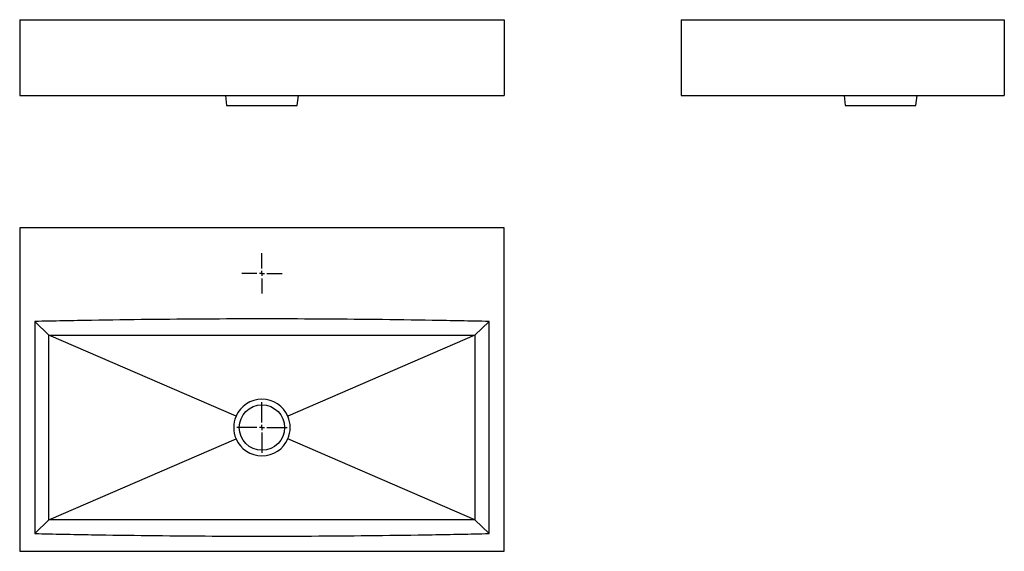
# Model space of a CAD drawing. Extents: x 19 to 995, y 20 to 546.
import ezdxf

# ---------------------------------------------------------------- set-up
doc = ezdxf.new("R2010")
doc.units = 0
doc.layers.get('0').update_dxf_attribs({"linetype": 'CONTINUOUS'})

# ---------------------------------------------------------------- blocks, each defined once
blk = doc.blocks.new('SW_CENTERMARKSYMBOL_0')
at = {"color": 0, "linetype": 'CONTINUOUS'}
for p, q in [((0, 5), (0, 25)), ((-5, 0), (-25, 0)), ((0, 0), (-2.5, 0)), ((0, 0), (0, 2.5)), ((0, 0), (0, -2.5)), ((0, 0), (2.5, 0)), ((5, 0), (25, 0)), ((0, -5), (0, -25))]:
    blk.add_line(p, q, dxfattribs=at)
blk = doc.blocks.new('SW_CENTERMARKSYMBOL_1')
at = {"color": 0, "linetype": 'CONTINUOUS'}
for p, q in [((0, 5), (0, 20)), ((-5, 0), (-20, 0)), ((0, 0), (-2.5, 0)), ((0, 0), (0, 2.5)), ((0, 0), (0, -2.5)), ((0, 0), (2.5, 0)), ((5, 0), (20, 0)), ((0, -5), (0, -20))]:
    blk.add_line(p, q, dxfattribs=at)

msp = doc.modelspace()

# ---------------------------------------------------------------- linework, layer by layer
at = {"color": 7, "linetype": 'CONTINUOUS'}
for p, q in [((19.44, 546.46), (19.44, 471.46)), ((19.44, 546.46), (499.44, 546.46)), ((499.44, 546.46), (499.44, 471.46)), ((674.88, 546.46), (674.88, 471.46)), ((674.88, 546.46), (994.88, 546.46)), ((994.88, 546.46), (994.88, 471.46)), ((19.44, 471.46), (499.44, 471.46)), ((223.39, 471.46), (223.39, 471.46)), ((223.39, 471.46), (224.44, 461.46)), ((294.44, 461.46), (295.49, 471.45)), ((295.46, 471.46), (295.48, 471.46)), ((674.88, 471.46), (994.88, 471.46)), ((836.33, 471.43), (837.38, 461.46)), ((907.38, 461.46), (908.42, 471.39)), ((224.44, 461.46), (259.44, 461.46)), ((259.44, 461.46), (294.44, 461.46)), ((837.38, 461.46), (907.38, 461.46)), ((499.44, 340.32), (19.44, 340.32)), ((19.44, 340.32), (19.44, 20.32)), ((499.44, 20.32), (499.44, 340.32)), ((48.43, 234.09), (34.44, 247.78)), ((470.45, 234.09), (484.44, 247.78)), ((233.74, 153.94), (48.43, 234.09)), ((470.45, 234.09), (285.14, 153.94)), ((48.43, 51.55), (233.74, 131.71)), ((470.45, 51.55), (285.14, 131.71)), ((48.43, 51.55), (34.44, 37.86)), ((470.45, 51.55), (484.44, 37.86)), ((19.44, 20.32), (499.44, 20.32))]:
    msp.add_line(p, q, dxfattribs=at)
at = {"color": 7, "linetype": 'CONTINUOUS', "flags": 128}
for points in [[(34.44, 247.78), (34.44, 142.74), (34.44, 37.86)], [(484.44, 37.86), (484.44, 142.91), (484.44, 247.78)], [(48.43, 51.55), (48.43, 97.19), (48.43, 142.82), (48.43, 234.09)], [(470.45, 234.09), (470.45, 188.46), (470.45, 142.82), (470.45, 51.55)]]:
    msp.add_lwpolyline(points, dxfattribs=at)
at = {"color": 7, "linetype": 'CONTINUOUS'}
msp.add_circle((259.44, 142.82), 22.5, dxfattribs=at)
for start, end in [(23.38963, 156.6097), (156.6097, 203.38963), (336.6097, 23.38963), (203.38963, 336.6097)]:
    msp.add_arc((259.44, 142.82), 28, start, end, dxfattribs=at)
for points, knots in [([(484.44, 247.78), (475.07, 247.98), (465.69, 248.19), (446.95, 248.56), (418.82, 249.07), (390.7, 249.47), (334.45, 250.11), (296.95, 250.32), (221.94, 250.32), (184.44, 250.11), (128.18, 249.47), (109.43, 249.21), (81.31, 248.73), (71.93, 248.56), (53.19, 248.19), (43.81, 247.98), (34.44, 247.78)], [0, 0, 0, 0, 0.0625, 0.0625, 0.125, 0.25, 0.25, 0.5, 0.5, 0.75, 0.75, 0.875, 0.875, 0.9375, 0.9375, 1, 1, 1, 1]), ([(48.43, 234.09), (118.64, 234.09), (188.96, 234.09), (294.61, 234.09), (329.82, 234.09), (400.2, 234.09), (435.34, 234.09), (470.45, 234.09)], [0, 0, 0, 0, 0.5, 0.5, 0.75, 0.75, 1, 1, 1, 1]), ([(470.45, 51.55), (400.24, 51.55), (329.91, 51.55), (224.26, 51.55), (189.06, 51.55), (118.68, 51.55), (83.53, 51.55), (48.43, 51.55)], [0, 0, 0, 0, 0.5, 0.5, 0.75, 0.75, 1, 1, 1, 1]), ([(34.44, 37.86), (43.81, 37.66), (53.18, 37.46), (71.93, 37.09), (100.05, 36.57), (128.18, 36.17), (184.42, 35.53), (221.93, 35.32), (296.94, 35.32), (334.44, 35.53), (390.69, 36.17), (409.44, 36.44), (437.57, 36.91), (446.94, 37.09), (465.69, 37.46), (475.06, 37.66), (484.44, 37.86)], [0, 0, 0, 0, 0.0625, 0.0625, 0.125, 0.25, 0.25, 0.5, 0.5, 0.75, 0.75, 0.875, 0.875, 0.9375, 0.9375, 1, 1, 1, 1])]:
    msp.add_open_spline(points, degree=3, knots=knots, dxfattribs=at)

# ---------------------------------------------------------------- block references
for name, p in [('SW_CENTERMARKSYMBOL_1', (259.44, 295.32)), ('SW_CENTERMARKSYMBOL_0', (259.44, 142.82))]:
    msp.add_blockref(name, p, dxfattribs=at)

doc.saveas('drawing.dxf')
